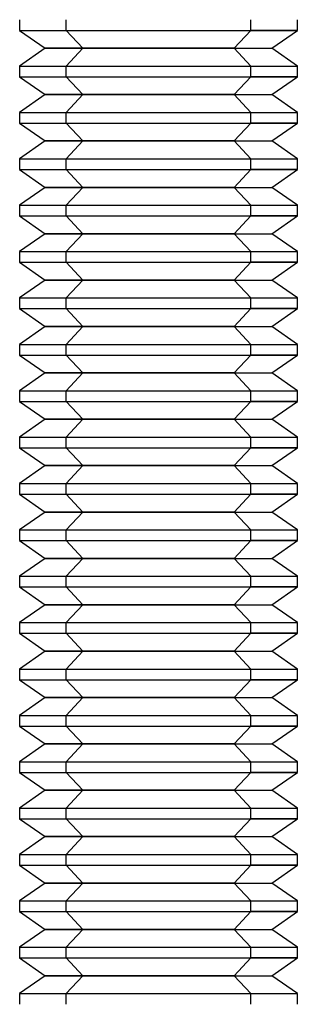
# Model space of a CAD drawing. Units: millimetres. Extents: x -42 to -3, y -74 to 101.
# Drawn here: x -25 to -19, y 49 to 71 of the extents above; entities that cross this region are included whole.
import ezdxf

# ---------------------------------------------------------------- set-up
doc = ezdxf.new("R2010")
doc.units = ezdxf.units.MM
doc.layers.add('MAIN-1', color=7, linetype='Continuous')
doc.layers.add('MAIN-2', color=7, linetype='Continuous')

msp = doc.modelspace()

# ---------------------------------------------------------------- linework, layer by layer
at = {"layer": 'MAIN-1'}
for p, q in [((-25.118, 70.677), (-25.118, 70.447)), ((-20.12, 70.447), (-20.12, 70.677)), ((-19.118, 70.447), (-19.118, 70.677)), ((-25.118, 70.447), (-20.12, 70.447)), ((-25.118, 70.447), (-24.568, 70.062)), ((-20.486, 70.062), (-20.12, 70.447)), ((-19.118, 70.447), (-20.12, 70.447)), ((-19.668, 70.062), (-19.118, 70.447)), ((-24.568, 70.062), (-25.118, 69.677)), ((-20.486, 70.062), (-24.568, 70.062)), ((-20.486, 70.062), (-19.668, 70.062)), ((-20.486, 70.062), (-20.12, 69.677)), ((-19.118, 69.677), (-19.668, 70.062)), ((-25.118, 69.677), (-20.12, 69.677)), ((-25.118, 69.677), (-25.118, 69.447)), ((-20.12, 69.677), (-19.118, 69.677)), ((-20.12, 69.447), (-20.12, 69.677)), ((-19.118, 69.447), (-19.118, 69.677)), ((-25.118, 69.447), (-20.12, 69.447)), ((-25.118, 69.447), (-24.568, 69.062)), ((-20.486, 69.062), (-20.12, 69.447)), ((-19.118, 69.447), (-20.12, 69.447)), ((-19.668, 69.062), (-19.118, 69.447)), ((-24.568, 69.062), (-25.118, 68.677)), ((-20.486, 69.062), (-24.568, 69.062)), ((-20.486, 69.062), (-19.668, 69.062)), ((-20.486, 69.062), (-20.12, 68.677)), ((-19.118, 68.677), (-19.668, 69.062)), ((-25.118, 68.677), (-20.12, 68.677)), ((-25.118, 68.677), (-25.118, 68.447)), ((-20.12, 68.677), (-19.118, 68.677)), ((-20.12, 68.447), (-20.12, 68.677)), ((-19.118, 68.447), (-19.118, 68.677)), ((-25.118, 68.447), (-20.12, 68.447)), ((-25.118, 68.447), (-24.568, 68.062)), ((-20.486, 68.062), (-20.12, 68.447)), ((-19.118, 68.447), (-20.12, 68.447)), ((-19.668, 68.062), (-19.118, 68.447)), ((-24.568, 68.062), (-25.118, 67.677)), ((-20.486, 68.062), (-24.568, 68.062)), ((-20.486, 68.062), (-19.668, 68.062)), ((-20.486, 68.062), (-20.12, 67.677)), ((-19.118, 67.677), (-19.668, 68.062)), ((-25.118, 67.677), (-20.12, 67.677)), ((-25.118, 67.677), (-25.118, 67.447)), ((-20.12, 67.677), (-19.118, 67.677)), ((-20.12, 67.447), (-20.12, 67.677)), ((-19.118, 67.447), (-19.118, 67.677)), ((-25.118, 67.447), (-20.12, 67.447)), ((-25.118, 67.447), (-24.568, 67.062)), ((-20.486, 67.062), (-20.12, 67.447)), ((-19.118, 67.447), (-20.12, 67.447)), ((-19.668, 67.062), (-19.118, 67.447)), ((-24.568, 67.062), (-25.118, 66.677)), ((-20.486, 67.062), (-24.568, 67.062)), ((-20.486, 67.062), (-19.668, 67.062)), ((-20.486, 67.062), (-20.12, 66.677)), ((-19.118, 66.677), (-19.668, 67.062)), ((-25.118, 66.677), (-20.12, 66.677)), ((-25.118, 66.677), (-25.118, 66.447)), ((-20.12, 66.677), (-19.118, 66.677)), ((-20.12, 66.447), (-20.12, 66.677)), ((-19.118, 66.447), (-19.118, 66.677)), ((-25.118, 66.447), (-20.12, 66.447)), ((-25.118, 66.447), (-24.568, 66.062)), ((-20.486, 66.062), (-20.12, 66.447)), ((-19.118, 66.447), (-20.12, 66.447)), ((-19.668, 66.062), (-19.118, 66.447)), ((-24.568, 66.062), (-25.118, 65.677)), ((-20.486, 66.062), (-24.568, 66.062)), ((-20.486, 66.062), (-19.668, 66.062)), ((-20.486, 66.062), (-20.12, 65.677)), ((-19.118, 65.677), (-19.668, 66.062)), ((-25.118, 65.677), (-20.12, 65.677)), ((-25.118, 65.677), (-25.118, 65.447)), ((-20.12, 65.677), (-19.118, 65.677)), ((-20.12, 65.447), (-20.12, 65.677)), ((-19.118, 65.447), (-19.118, 65.677)), ((-25.118, 65.447), (-20.12, 65.447)), ((-25.118, 65.447), (-24.568, 65.062)), ((-20.486, 65.062), (-20.12, 65.447)), ((-19.118, 65.447), (-20.12, 65.447)), ((-19.668, 65.062), (-19.118, 65.447)), ((-24.568, 65.062), (-25.118, 64.677)), ((-20.486, 65.062), (-24.568, 65.062)), ((-20.486, 65.062), (-19.668, 65.062)), ((-20.486, 65.062), (-20.12, 64.677)), ((-19.118, 64.677), (-19.668, 65.062)), ((-25.118, 64.677), (-20.12, 64.677)), ((-25.118, 64.677), (-25.118, 64.447)), ((-20.12, 64.677), (-19.118, 64.677)), ((-20.12, 64.447), (-20.12, 64.677)), ((-19.118, 64.447), (-19.118, 64.677)), ((-25.118, 64.447), (-20.12, 64.447)), ((-25.118, 64.447), (-24.568, 64.062)), ((-20.486, 64.062), (-20.12, 64.447)), ((-19.118, 64.447), (-20.12, 64.447)), ((-19.668, 64.062), (-19.118, 64.447)), ((-24.568, 64.062), (-25.118, 63.677)), ((-20.486, 64.062), (-24.568, 64.062)), ((-20.486, 64.062), (-19.668, 64.062)), ((-20.486, 64.062), (-20.12, 63.677)), ((-19.118, 63.677), (-19.668, 64.062)), ((-25.118, 63.677), (-20.12, 63.677)), ((-25.118, 63.677), (-25.118, 63.447)), ((-20.12, 63.677), (-19.118, 63.677)), ((-20.12, 63.447), (-20.12, 63.677)), ((-19.118, 63.447), (-19.118, 63.677)), ((-25.118, 63.447), (-20.12, 63.447)), ((-25.118, 63.447), (-24.568, 63.062)), ((-20.486, 63.062), (-20.12, 63.447)), ((-19.118, 63.447), (-20.12, 63.447)), ((-19.668, 63.062), (-19.118, 63.447)), ((-24.568, 63.062), (-25.118, 62.677)), ((-20.486, 63.062), (-24.568, 63.062)), ((-20.486, 63.062), (-19.668, 63.062)), ((-20.486, 63.062), (-20.12, 62.677)), ((-19.118, 62.677), (-19.668, 63.062)), ((-25.118, 62.677), (-20.12, 62.677)), ((-25.118, 62.677), (-25.118, 62.447)), ((-20.12, 62.677), (-19.118, 62.677)), ((-20.12, 62.447), (-20.12, 62.677)), ((-19.118, 62.447), (-19.118, 62.677)), ((-25.118, 62.447), (-20.12, 62.447)), ((-25.118, 62.447), (-24.568, 62.062)), ((-20.486, 62.062), (-20.12, 62.447)), ((-19.118, 62.447), (-20.12, 62.447)), ((-19.668, 62.062), (-19.118, 62.447)), ((-24.568, 62.062), (-25.118, 61.677)), ((-20.486, 62.062), (-24.568, 62.062)), ((-20.486, 62.062), (-19.668, 62.062)), ((-20.486, 62.062), (-20.12, 61.677)), ((-19.118, 61.677), (-19.668, 62.062)), ((-25.118, 61.677), (-20.12, 61.677)), ((-25.118, 61.677), (-25.118, 61.447)), ((-20.12, 61.677), (-19.118, 61.677)), ((-20.12, 61.447), (-20.12, 61.677)), ((-19.118, 61.447), (-19.118, 61.677)), ((-25.118, 61.447), (-20.12, 61.447)), ((-25.118, 61.447), (-24.568, 61.062)), ((-20.486, 61.062), (-20.12, 61.447)), ((-19.118, 61.447), (-20.12, 61.447)), ((-19.668, 61.062), (-19.118, 61.447)), ((-24.568, 61.062), (-25.118, 60.677)), ((-20.486, 61.062), (-24.568, 61.062)), ((-20.486, 61.062), (-19.668, 61.062)), ((-20.486, 61.062), (-20.12, 60.677)), ((-19.118, 60.677), (-19.668, 61.062)), ((-25.118, 60.677), (-20.12, 60.677)), ((-25.118, 60.677), (-25.118, 60.447)), ((-20.12, 60.677), (-19.118, 60.677)), ((-20.12, 60.447), (-20.12, 60.677)), ((-19.118, 60.447), (-19.118, 60.677)), ((-25.118, 60.447), (-20.12, 60.447)), ((-25.118, 60.447), (-24.568, 60.062)), ((-20.486, 60.062), (-20.12, 60.447)), ((-19.118, 60.447), (-20.12, 60.447)), ((-19.668, 60.062), (-19.118, 60.447)), ((-24.568, 60.062), (-25.118, 59.677)), ((-20.486, 60.062), (-24.568, 60.062)), ((-20.486, 60.062), (-19.668, 60.062)), ((-20.486, 60.062), (-20.12, 59.677)), ((-19.118, 59.677), (-19.668, 60.062)), ((-25.118, 59.677), (-20.12, 59.677)), ((-25.118, 59.677), (-25.118, 59.447)), ((-20.12, 59.677), (-19.118, 59.677)), ((-20.12, 59.447), (-20.12, 59.677)), ((-19.118, 59.447), (-19.118, 59.677)), ((-25.118, 59.447), (-20.12, 59.447)), ((-25.118, 59.447), (-24.568, 59.062)), ((-20.486, 59.062), (-20.12, 59.447)), ((-19.118, 59.447), (-20.12, 59.447)), ((-19.668, 59.062), (-19.118, 59.447)), ((-24.568, 59.062), (-25.118, 58.677)), ((-20.486, 59.062), (-24.568, 59.062)), ((-20.486, 59.062), (-19.668, 59.062)), ((-20.486, 59.062), (-20.12, 58.677)), ((-19.118, 58.677), (-19.668, 59.062)), ((-25.118, 58.677), (-20.12, 58.677)), ((-25.118, 58.677), (-25.118, 58.447)), ((-20.12, 58.677), (-19.118, 58.677)), ((-20.12, 58.447), (-20.12, 58.677)), ((-19.118, 58.447), (-19.118, 58.677)), ((-25.118, 58.447), (-20.12, 58.447)), ((-25.118, 58.447), (-24.568, 58.062)), ((-20.486, 58.062), (-20.12, 58.447)), ((-19.118, 58.447), (-20.12, 58.447)), ((-19.668, 58.062), (-19.118, 58.447)), ((-24.568, 58.062), (-25.118, 57.677)), ((-20.486, 58.062), (-24.568, 58.062)), ((-20.486, 58.062), (-19.668, 58.062)), ((-20.486, 58.062), (-20.12, 57.677)), ((-19.118, 57.677), (-19.668, 58.062)), ((-25.118, 57.677), (-20.12, 57.677)), ((-25.118, 57.677), (-25.118, 57.447)), ((-20.12, 57.677), (-19.118, 57.677)), ((-20.12, 57.447), (-20.12, 57.677)), ((-19.118, 57.447), (-19.118, 57.677)), ((-25.118, 57.447), (-20.12, 57.447)), ((-25.118, 57.447), (-24.568, 57.062)), ((-20.486, 57.062), (-20.12, 57.447)), ((-19.118, 57.447), (-20.12, 57.447)), ((-19.668, 57.062), (-19.118, 57.447)), ((-24.568, 57.062), (-25.118, 56.677)), ((-20.486, 57.062), (-24.568, 57.062)), ((-20.486, 57.062), (-19.668, 57.062)), ((-20.486, 57.062), (-20.12, 56.677)), ((-19.118, 56.677), (-19.668, 57.062)), ((-25.118, 56.677), (-20.12, 56.677)), ((-25.118, 56.677), (-25.118, 56.447)), ((-20.12, 56.677), (-19.118, 56.677)), ((-20.12, 56.447), (-20.12, 56.677)), ((-19.118, 56.447), (-19.118, 56.677)), ((-25.118, 56.447), (-20.12, 56.447)), ((-25.118, 56.447), (-24.568, 56.062)), ((-20.486, 56.062), (-20.12, 56.447)), ((-19.118, 56.447), (-20.12, 56.447)), ((-19.668, 56.062), (-19.118, 56.447)), ((-24.568, 56.062), (-25.118, 55.677)), ((-20.486, 56.062), (-24.568, 56.062)), ((-20.486, 56.062), (-19.668, 56.062)), ((-20.486, 56.062), (-20.12, 55.677)), ((-19.118, 55.677), (-19.668, 56.062)), ((-25.118, 55.677), (-20.12, 55.677)), ((-25.118, 55.677), (-25.118, 55.447)), ((-20.12, 55.677), (-19.118, 55.677)), ((-20.12, 55.447), (-20.12, 55.677)), ((-19.118, 55.447), (-19.118, 55.677)), ((-25.118, 55.447), (-20.12, 55.447)), ((-25.118, 55.447), (-24.568, 55.062)), ((-20.486, 55.062), (-20.12, 55.447)), ((-19.118, 55.447), (-20.12, 55.447)), ((-19.668, 55.062), (-19.118, 55.447)), ((-24.568, 55.062), (-25.118, 54.677)), ((-20.486, 55.062), (-24.568, 55.062)), ((-20.486, 55.062), (-19.668, 55.062)), ((-20.486, 55.062), (-20.12, 54.677)), ((-19.118, 54.677), (-19.668, 55.062)), ((-25.118, 54.677), (-20.12, 54.677)), ((-25.118, 54.677), (-25.118, 54.447)), ((-20.12, 54.677), (-19.118, 54.677)), ((-20.12, 54.447), (-20.12, 54.677)), ((-19.118, 54.447), (-19.118, 54.677)), ((-25.118, 54.447), (-20.12, 54.447)), ((-25.118, 54.447), (-24.568, 54.062)), ((-20.486, 54.062), (-20.12, 54.447)), ((-19.118, 54.447), (-20.12, 54.447)), ((-19.668, 54.062), (-19.118, 54.447)), ((-24.568, 54.062), (-25.118, 53.677)), ((-20.486, 54.062), (-24.568, 54.062)), ((-20.486, 54.062), (-19.668, 54.062)), ((-20.486, 54.062), (-20.12, 53.677)), ((-19.118, 53.677), (-19.668, 54.062)), ((-25.118, 53.677), (-20.12, 53.677)), ((-25.118, 53.677), (-25.118, 53.447)), ((-20.12, 53.677), (-19.118, 53.677)), ((-20.12, 53.447), (-20.12, 53.677)), ((-19.118, 53.447), (-19.118, 53.677)), ((-25.118, 53.447), (-20.12, 53.447)), ((-25.118, 53.447), (-24.568, 53.062)), ((-20.486, 53.062), (-20.12, 53.447)), ((-19.118, 53.447), (-20.12, 53.447)), ((-19.668, 53.062), (-19.118, 53.447)), ((-24.568, 53.062), (-25.118, 52.677)), ((-20.486, 53.062), (-24.568, 53.062)), ((-20.486, 53.062), (-19.668, 53.062)), ((-20.486, 53.062), (-20.12, 52.677)), ((-19.118, 52.677), (-19.668, 53.062)), ((-25.118, 52.677), (-20.12, 52.677)), ((-25.118, 52.677), (-25.118, 52.447)), ((-20.12, 52.677), (-19.118, 52.677)), ((-20.12, 52.447), (-20.12, 52.677)), ((-19.118, 52.447), (-19.118, 52.677)), ((-25.118, 52.447), (-20.12, 52.447)), ((-25.118, 52.447), (-24.568, 52.062)), ((-20.486, 52.062), (-20.12, 52.447)), ((-19.118, 52.447), (-20.12, 52.447)), ((-19.668, 52.062), (-19.118, 52.447)), ((-24.568, 52.062), (-25.118, 51.677)), ((-20.486, 52.062), (-24.568, 52.062)), ((-20.486, 52.062), (-19.668, 52.062)), ((-20.486, 52.062), (-20.12, 51.677)), ((-19.118, 51.677), (-19.668, 52.062)), ((-25.118, 51.677), (-20.12, 51.677)), ((-25.118, 51.677), (-25.118, 51.447)), ((-20.12, 51.677), (-19.118, 51.677)), ((-20.12, 51.447), (-20.12, 51.677)), ((-19.118, 51.447), (-19.118, 51.677)), ((-25.118, 51.447), (-20.12, 51.447)), ((-25.118, 51.447), (-24.568, 51.062)), ((-20.486, 51.062), (-20.12, 51.447)), ((-19.118, 51.447), (-20.12, 51.447)), ((-19.668, 51.062), (-19.118, 51.447)), ((-24.568, 51.062), (-25.118, 50.677)), ((-20.486, 51.062), (-24.568, 51.062)), ((-20.486, 51.062), (-19.668, 51.062)), ((-20.486, 51.062), (-20.12, 50.677)), ((-19.118, 50.677), (-19.668, 51.062)), ((-25.118, 50.677), (-20.12, 50.677)), ((-25.118, 50.677), (-25.118, 50.447)), ((-20.12, 50.677), (-19.118, 50.677)), ((-20.12, 50.447), (-20.12, 50.677)), ((-19.118, 50.447), (-19.118, 50.677)), ((-25.118, 50.447), (-20.12, 50.447)), ((-25.118, 50.447), (-24.568, 50.062)), ((-20.486, 50.062), (-20.12, 50.447)), ((-19.118, 50.447), (-20.12, 50.447)), ((-19.668, 50.062), (-19.118, 50.447)), ((-24.568, 50.062), (-25.118, 49.677)), ((-20.486, 50.062), (-24.568, 50.062)), ((-20.486, 50.062), (-19.668, 50.062)), ((-20.486, 50.062), (-20.12, 49.677)), ((-19.118, 49.677), (-19.668, 50.062)), ((-25.118, 49.677), (-20.12, 49.677)), ((-25.118, 49.677), (-25.118, 49.447)), ((-20.12, 49.677), (-19.118, 49.677)), ((-20.12, 49.447), (-20.12, 49.677)), ((-19.118, 49.447), (-19.118, 49.677))]:
    msp.add_line(p, q, dxfattribs=at)
at = {"layer": 'MAIN-2'}
for p, q in [((-24.116, 70.447), (-24.116, 70.677)), ((-24.116, 70.447), (-24.116, 70.677)), ((-24.116, 70.447), (-24.116, 70.677)), ((-20.12, 70.447), (-20.12, 70.677)), ((-20.12, 70.447), (-20.12, 70.677)), ((-25.118, 70.447), (-20.12, 70.447)), ((-25.118, 70.447), (-20.12, 70.447)), ((-25.118, 70.447), (-24.116, 70.447)), ((-23.75, 70.062), (-24.116, 70.447)), ((-24.116, 70.447), (-19.118, 70.447)), ((-23.75, 70.062), (-24.116, 70.447)), ((-24.116, 70.447), (-19.118, 70.447)), ((-23.75, 70.062), (-24.116, 70.447)), ((-24.116, 70.447), (-19.118, 70.447)), ((-20.486, 70.062), (-20.12, 70.447)), ((-20.486, 70.062), (-20.12, 70.447)), ((-24.568, 70.062), (-20.486, 70.062)), ((-24.568, 70.062), (-20.486, 70.062)), ((-24.568, 70.062), (-23.75, 70.062)), ((-23.75, 70.062), (-24.116, 69.677)), ((-23.75, 70.062), (-24.116, 69.677)), ((-23.75, 70.062), (-24.116, 69.677)), ((-23.75, 70.062), (-19.668, 70.062)), ((-23.75, 70.062), (-19.668, 70.062)), ((-23.75, 70.062), (-19.668, 70.062)), ((-20.486, 70.062), (-20.12, 69.677)), ((-20.486, 70.062), (-20.12, 69.677)), ((-25.118, 69.677), (-20.12, 69.677)), ((-25.118, 69.677), (-20.12, 69.677)), ((-25.118, 69.677), (-24.116, 69.677)), ((-24.116, 69.677), (-19.118, 69.677)), ((-24.116, 69.447), (-24.116, 69.677)), ((-24.116, 69.677), (-19.118, 69.677)), ((-24.116, 69.447), (-24.116, 69.677)), ((-24.116, 69.677), (-19.118, 69.677)), ((-24.116, 69.447), (-24.116, 69.677)), ((-20.12, 69.447), (-20.12, 69.677)), ((-20.12, 69.447), (-20.12, 69.677)), ((-25.118, 69.447), (-20.12, 69.447)), ((-25.118, 69.447), (-20.12, 69.447)), ((-25.118, 69.447), (-24.116, 69.447)), ((-23.75, 69.062), (-24.116, 69.447)), ((-24.116, 69.447), (-19.118, 69.447)), ((-23.75, 69.062), (-24.116, 69.447)), ((-24.116, 69.447), (-19.118, 69.447)), ((-23.75, 69.062), (-24.116, 69.447)), ((-24.116, 69.447), (-19.118, 69.447)), ((-20.486, 69.062), (-20.12, 69.447)), ((-20.486, 69.062), (-20.12, 69.447)), ((-24.568, 69.062), (-20.486, 69.062)), ((-24.568, 69.062), (-20.486, 69.062)), ((-24.568, 69.062), (-23.75, 69.062)), ((-23.75, 69.062), (-24.116, 68.677)), ((-23.75, 69.062), (-24.116, 68.677)), ((-23.75, 69.062), (-24.116, 68.677)), ((-23.75, 69.062), (-19.668, 69.062)), ((-23.75, 69.062), (-19.668, 69.062)), ((-23.75, 69.062), (-19.668, 69.062)), ((-20.486, 69.062), (-20.12, 68.677)), ((-20.486, 69.062), (-20.12, 68.677)), ((-25.118, 68.677), (-20.12, 68.677)), ((-25.118, 68.677), (-20.12, 68.677)), ((-25.118, 68.677), (-24.116, 68.677)), ((-24.116, 68.677), (-19.118, 68.677)), ((-24.116, 68.447), (-24.116, 68.677)), ((-24.116, 68.677), (-19.118, 68.677)), ((-24.116, 68.447), (-24.116, 68.677)), ((-24.116, 68.677), (-19.118, 68.677)), ((-24.116, 68.447), (-24.116, 68.677)), ((-20.12, 68.447), (-20.12, 68.677)), ((-20.12, 68.447), (-20.12, 68.677)), ((-25.118, 68.447), (-20.12, 68.447)), ((-25.118, 68.447), (-20.12, 68.447)), ((-25.118, 68.447), (-24.116, 68.447)), ((-23.75, 68.062), (-24.116, 68.447)), ((-24.116, 68.447), (-19.118, 68.447)), ((-23.75, 68.062), (-24.116, 68.447)), ((-24.116, 68.447), (-19.118, 68.447)), ((-23.75, 68.062), (-24.116, 68.447)), ((-24.116, 68.447), (-19.118, 68.447)), ((-20.486, 68.062), (-20.12, 68.447)), ((-20.486, 68.062), (-20.12, 68.447)), ((-24.568, 68.062), (-20.486, 68.062)), ((-24.568, 68.062), (-20.486, 68.062)), ((-24.568, 68.062), (-23.75, 68.062)), ((-23.75, 68.062), (-24.116, 67.677)), ((-23.75, 68.062), (-24.116, 67.677)), ((-23.75, 68.062), (-24.116, 67.677)), ((-23.75, 68.062), (-19.668, 68.062)), ((-23.75, 68.062), (-19.668, 68.062)), ((-23.75, 68.062), (-19.668, 68.062)), ((-20.486, 68.062), (-20.12, 67.677)), ((-20.486, 68.062), (-20.12, 67.677)), ((-25.118, 67.677), (-20.12, 67.677)), ((-25.118, 67.677), (-20.12, 67.677)), ((-25.118, 67.677), (-24.116, 67.677)), ((-24.116, 67.677), (-19.118, 67.677)), ((-24.116, 67.447), (-24.116, 67.677)), ((-24.116, 67.677), (-19.118, 67.677)), ((-24.116, 67.447), (-24.116, 67.677)), ((-24.116, 67.677), (-19.118, 67.677)), ((-24.116, 67.447), (-24.116, 67.677)), ((-20.12, 67.447), (-20.12, 67.677)), ((-20.12, 67.447), (-20.12, 67.677)), ((-25.118, 67.447), (-20.12, 67.447)), ((-25.118, 67.447), (-20.12, 67.447)), ((-25.118, 67.447), (-24.116, 67.447)), ((-23.75, 67.062), (-24.116, 67.447)), ((-24.116, 67.447), (-19.118, 67.447)), ((-23.75, 67.062), (-24.116, 67.447)), ((-24.116, 67.447), (-19.118, 67.447)), ((-23.75, 67.062), (-24.116, 67.447)), ((-24.116, 67.447), (-19.118, 67.447)), ((-20.486, 67.062), (-20.12, 67.447)), ((-20.486, 67.062), (-20.12, 67.447)), ((-24.568, 67.062), (-20.486, 67.062)), ((-24.568, 67.062), (-20.486, 67.062)), ((-24.568, 67.062), (-23.75, 67.062)), ((-23.75, 67.062), (-24.116, 66.677)), ((-23.75, 67.062), (-24.116, 66.677)), ((-23.75, 67.062), (-24.116, 66.677)), ((-23.75, 67.062), (-19.668, 67.062)), ((-23.75, 67.062), (-19.668, 67.062)), ((-23.75, 67.062), (-19.668, 67.062)), ((-20.486, 67.062), (-20.12, 66.677)), ((-20.486, 67.062), (-20.12, 66.677)), ((-25.118, 66.677), (-20.12, 66.677)), ((-25.118, 66.677), (-20.12, 66.677)), ((-25.118, 66.677), (-24.116, 66.677)), ((-24.116, 66.677), (-19.118, 66.677)), ((-24.116, 66.447), (-24.116, 66.677)), ((-24.116, 66.677), (-19.118, 66.677)), ((-24.116, 66.447), (-24.116, 66.677)), ((-24.116, 66.677), (-19.118, 66.677)), ((-24.116, 66.447), (-24.116, 66.677)), ((-20.12, 66.447), (-20.12, 66.677)), ((-20.12, 66.447), (-20.12, 66.677)), ((-25.118, 66.447), (-20.12, 66.447)), ((-25.118, 66.447), (-20.12, 66.447)), ((-25.118, 66.447), (-24.116, 66.447)), ((-23.75, 66.062), (-24.116, 66.447)), ((-24.116, 66.447), (-19.118, 66.447)), ((-23.75, 66.062), (-24.116, 66.447)), ((-24.116, 66.447), (-19.118, 66.447)), ((-23.75, 66.062), (-24.116, 66.447)), ((-24.116, 66.447), (-19.118, 66.447)), ((-20.486, 66.062), (-20.12, 66.447)), ((-20.486, 66.062), (-20.12, 66.447)), ((-24.568, 66.062), (-20.486, 66.062)), ((-24.568, 66.062), (-20.486, 66.062)), ((-24.568, 66.062), (-23.75, 66.062)), ((-23.75, 66.062), (-24.116, 65.677)), ((-23.75, 66.062), (-24.116, 65.677)), ((-23.75, 66.062), (-24.116, 65.677)), ((-23.75, 66.062), (-19.668, 66.062)), ((-23.75, 66.062), (-19.668, 66.062)), ((-23.75, 66.062), (-19.668, 66.062)), ((-20.486, 66.062), (-20.12, 65.677)), ((-20.486, 66.062), (-20.12, 65.677)), ((-25.118, 65.677), (-20.12, 65.677)), ((-25.118, 65.677), (-20.12, 65.677)), ((-25.118, 65.677), (-24.116, 65.677)), ((-24.116, 65.677), (-19.118, 65.677)), ((-24.116, 65.447), (-24.116, 65.677)), ((-24.116, 65.677), (-19.118, 65.677)), ((-24.116, 65.447), (-24.116, 65.677)), ((-24.116, 65.677), (-19.118, 65.677)), ((-24.116, 65.447), (-24.116, 65.677)), ((-20.12, 65.447), (-20.12, 65.677)), ((-20.12, 65.447), (-20.12, 65.677)), ((-25.118, 65.447), (-20.12, 65.447)), ((-25.118, 65.447), (-20.12, 65.447)), ((-25.118, 65.447), (-24.116, 65.447)), ((-23.75, 65.062), (-24.116, 65.447)), ((-24.116, 65.447), (-19.118, 65.447)), ((-23.75, 65.062), (-24.116, 65.447)), ((-24.116, 65.447), (-19.118, 65.447)), ((-23.75, 65.062), (-24.116, 65.447)), ((-24.116, 65.447), (-19.118, 65.447)), ((-20.486, 65.062), (-20.12, 65.447)), ((-20.486, 65.062), (-20.12, 65.447)), ((-24.568, 65.062), (-20.486, 65.062)), ((-24.568, 65.062), (-20.486, 65.062)), ((-24.568, 65.062), (-23.75, 65.062)), ((-23.75, 65.062), (-24.116, 64.677)), ((-23.75, 65.062), (-24.116, 64.677)), ((-23.75, 65.062), (-24.116, 64.677)), ((-23.75, 65.062), (-19.668, 65.062)), ((-23.75, 65.062), (-19.668, 65.062)), ((-23.75, 65.062), (-19.668, 65.062)), ((-20.486, 65.062), (-20.12, 64.677)), ((-20.486, 65.062), (-20.12, 64.677)), ((-25.118, 64.677), (-20.12, 64.677)), ((-25.118, 64.677), (-20.12, 64.677)), ((-25.118, 64.677), (-24.116, 64.677)), ((-24.116, 64.677), (-19.118, 64.677)), ((-24.116, 64.447), (-24.116, 64.677)), ((-24.116, 64.677), (-19.118, 64.677)), ((-24.116, 64.447), (-24.116, 64.677)), ((-24.116, 64.677), (-19.118, 64.677)), ((-24.116, 64.447), (-24.116, 64.677)), ((-20.12, 64.447), (-20.12, 64.677)), ((-20.12, 64.447), (-20.12, 64.677)), ((-25.118, 64.447), (-20.12, 64.447)), ((-25.118, 64.447), (-20.12, 64.447)), ((-25.118, 64.447), (-24.116, 64.447)), ((-23.75, 64.062), (-24.116, 64.447)), ((-24.116, 64.447), (-19.118, 64.447)), ((-23.75, 64.062), (-24.116, 64.447)), ((-24.116, 64.447), (-19.118, 64.447)), ((-23.75, 64.062), (-24.116, 64.447)), ((-24.116, 64.447), (-19.118, 64.447)), ((-20.486, 64.062), (-20.12, 64.447)), ((-20.486, 64.062), (-20.12, 64.447)), ((-24.568, 64.062), (-20.486, 64.062)), ((-24.568, 64.062), (-20.486, 64.062)), ((-24.568, 64.062), (-23.75, 64.062)), ((-23.75, 64.062), (-24.116, 63.677)), ((-23.75, 64.062), (-24.116, 63.677)), ((-23.75, 64.062), (-24.116, 63.677)), ((-23.75, 64.062), (-19.668, 64.062)), ((-23.75, 64.062), (-19.668, 64.062)), ((-23.75, 64.062), (-19.668, 64.062)), ((-20.486, 64.062), (-20.12, 63.677)), ((-20.486, 64.062), (-20.12, 63.677)), ((-25.118, 63.677), (-20.12, 63.677)), ((-25.118, 63.677), (-20.12, 63.677)), ((-25.118, 63.677), (-24.116, 63.677)), ((-24.116, 63.677), (-19.118, 63.677)), ((-24.116, 63.447), (-24.116, 63.677)), ((-24.116, 63.677), (-19.118, 63.677)), ((-24.116, 63.447), (-24.116, 63.677)), ((-24.116, 63.677), (-19.118, 63.677)), ((-24.116, 63.447), (-24.116, 63.677)), ((-20.12, 63.447), (-20.12, 63.677)), ((-20.12, 63.447), (-20.12, 63.677)), ((-25.118, 63.447), (-20.12, 63.447)), ((-25.118, 63.447), (-20.12, 63.447)), ((-25.118, 63.447), (-24.116, 63.447)), ((-23.75, 63.062), (-24.116, 63.447)), ((-24.116, 63.447), (-19.118, 63.447)), ((-23.75, 63.062), (-24.116, 63.447)), ((-24.116, 63.447), (-19.118, 63.447)), ((-23.75, 63.062), (-24.116, 63.447)), ((-24.116, 63.447), (-19.118, 63.447)), ((-20.486, 63.062), (-20.12, 63.447)), ((-20.486, 63.062), (-20.12, 63.447)), ((-24.568, 63.062), (-20.486, 63.062)), ((-24.568, 63.062), (-20.486, 63.062)), ((-24.568, 63.062), (-23.75, 63.062)), ((-23.75, 63.062), (-24.116, 62.677)), ((-23.75, 63.062), (-24.116, 62.677)), ((-23.75, 63.062), (-24.116, 62.677)), ((-23.75, 63.062), (-19.668, 63.062)), ((-23.75, 63.062), (-19.668, 63.062)), ((-23.75, 63.062), (-19.668, 63.062)), ((-20.486, 63.062), (-20.12, 62.677)), ((-20.486, 63.062), (-20.12, 62.677)), ((-25.118, 62.677), (-20.12, 62.677)), ((-25.118, 62.677), (-20.12, 62.677)), ((-25.118, 62.677), (-24.116, 62.677)), ((-24.116, 62.677), (-19.118, 62.677)), ((-24.116, 62.447), (-24.116, 62.677)), ((-24.116, 62.677), (-19.118, 62.677)), ((-24.116, 62.447), (-24.116, 62.677)), ((-24.116, 62.677), (-19.118, 62.677)), ((-24.116, 62.447), (-24.116, 62.677)), ((-20.12, 62.447), (-20.12, 62.677)), ((-20.12, 62.447), (-20.12, 62.677)), ((-25.118, 62.447), (-20.12, 62.447)), ((-25.118, 62.447), (-20.12, 62.447)), ((-25.118, 62.447), (-24.116, 62.447)), ((-23.75, 62.062), (-24.116, 62.447)), ((-24.116, 62.447), (-19.118, 62.447)), ((-23.75, 62.062), (-24.116, 62.447)), ((-24.116, 62.447), (-19.118, 62.447)), ((-23.75, 62.062), (-24.116, 62.447)), ((-24.116, 62.447), (-19.118, 62.447)), ((-20.486, 62.062), (-20.12, 62.447)), ((-20.486, 62.062), (-20.12, 62.447)), ((-24.568, 62.062), (-20.486, 62.062)), ((-24.568, 62.062), (-20.486, 62.062)), ((-24.568, 62.062), (-23.75, 62.062)), ((-23.75, 62.062), (-24.116, 61.677)), ((-23.75, 62.062), (-24.116, 61.677)), ((-23.75, 62.062), (-24.116, 61.677)), ((-23.75, 62.062), (-19.668, 62.062)), ((-23.75, 62.062), (-19.668, 62.062)), ((-23.75, 62.062), (-19.668, 62.062)), ((-20.486, 62.062), (-20.12, 61.677)), ((-20.486, 62.062), (-20.12, 61.677)), ((-25.118, 61.677), (-20.12, 61.677)), ((-25.118, 61.677), (-20.12, 61.677)), ((-25.118, 61.677), (-24.116, 61.677)), ((-24.116, 61.677), (-19.118, 61.677)), ((-24.116, 61.447), (-24.116, 61.677)), ((-24.116, 61.677), (-19.118, 61.677)), ((-24.116, 61.447), (-24.116, 61.677)), ((-24.116, 61.677), (-19.118, 61.677)), ((-24.116, 61.447), (-24.116, 61.677)), ((-20.12, 61.447), (-20.12, 61.677)), ((-20.12, 61.447), (-20.12, 61.677)), ((-25.118, 61.447), (-20.12, 61.447)), ((-25.118, 61.447), (-20.12, 61.447)), ((-25.118, 61.447), (-24.116, 61.447)), ((-23.75, 61.062), (-24.116, 61.447)), ((-24.116, 61.447), (-19.118, 61.447)), ((-23.75, 61.062), (-24.116, 61.447)), ((-24.116, 61.447), (-19.118, 61.447)), ((-23.75, 61.062), (-24.116, 61.447)), ((-24.116, 61.447), (-19.118, 61.447)), ((-20.486, 61.062), (-20.12, 61.447)), ((-20.486, 61.062), (-20.12, 61.447)), ((-24.568, 61.062), (-20.486, 61.062)), ((-24.568, 61.062), (-20.486, 61.062)), ((-24.568, 61.062), (-23.75, 61.062)), ((-23.75, 61.062), (-24.116, 60.677)), ((-23.75, 61.062), (-24.116, 60.677)), ((-23.75, 61.062), (-24.116, 60.677)), ((-23.75, 61.062), (-19.668, 61.062)), ((-23.75, 61.062), (-19.668, 61.062)), ((-23.75, 61.062), (-19.668, 61.062)), ((-20.486, 61.062), (-20.12, 60.677)), ((-20.486, 61.062), (-20.12, 60.677)), ((-25.118, 60.677), (-20.12, 60.677)), ((-25.118, 60.677), (-20.12, 60.677)), ((-25.118, 60.677), (-24.116, 60.677)), ((-24.116, 60.677), (-19.118, 60.677)), ((-24.116, 60.447), (-24.116, 60.677)), ((-24.116, 60.677), (-19.118, 60.677)), ((-24.116, 60.447), (-24.116, 60.677)), ((-24.116, 60.677), (-19.118, 60.677)), ((-24.116, 60.447), (-24.116, 60.677)), ((-20.12, 60.447), (-20.12, 60.677)), ((-20.12, 60.447), (-20.12, 60.677)), ((-25.118, 60.447), (-20.12, 60.447)), ((-25.118, 60.447), (-20.12, 60.447)), ((-25.118, 60.447), (-24.116, 60.447)), ((-23.75, 60.062), (-24.116, 60.447)), ((-24.116, 60.447), (-19.118, 60.447)), ((-23.75, 60.062), (-24.116, 60.447)), ((-24.116, 60.447), (-19.118, 60.447)), ((-23.75, 60.062), (-24.116, 60.447)), ((-24.116, 60.447), (-19.118, 60.447)), ((-20.486, 60.062), (-20.12, 60.447)), ((-20.486, 60.062), (-20.12, 60.447)), ((-24.568, 60.062), (-20.486, 60.062)), ((-24.568, 60.062), (-20.486, 60.062)), ((-24.568, 60.062), (-23.75, 60.062)), ((-23.75, 60.062), (-24.116, 59.677)), ((-23.75, 60.062), (-24.116, 59.677)), ((-23.75, 60.062), (-24.116, 59.677)), ((-23.75, 60.062), (-19.668, 60.062)), ((-23.75, 60.062), (-19.668, 60.062)), ((-23.75, 60.062), (-19.668, 60.062)), ((-20.486, 60.062), (-20.12, 59.677)), ((-20.486, 60.062), (-20.12, 59.677)), ((-25.118, 59.677), (-20.12, 59.677)), ((-25.118, 59.677), (-20.12, 59.677)), ((-25.118, 59.677), (-24.116, 59.677)), ((-24.116, 59.677), (-19.118, 59.677)), ((-24.116, 59.447), (-24.116, 59.677)), ((-24.116, 59.677), (-19.118, 59.677)), ((-24.116, 59.447), (-24.116, 59.677)), ((-24.116, 59.677), (-19.118, 59.677)), ((-24.116, 59.447), (-24.116, 59.677)), ((-20.12, 59.447), (-20.12, 59.677)), ((-20.12, 59.447), (-20.12, 59.677)), ((-25.118, 59.447), (-20.12, 59.447)), ((-25.118, 59.447), (-20.12, 59.447)), ((-25.118, 59.447), (-24.116, 59.447)), ((-23.75, 59.062), (-24.116, 59.447)), ((-24.116, 59.447), (-19.118, 59.447)), ((-23.75, 59.062), (-24.116, 59.447)), ((-24.116, 59.447), (-19.118, 59.447)), ((-23.75, 59.062), (-24.116, 59.447)), ((-24.116, 59.447), (-19.118, 59.447)), ((-20.486, 59.062), (-20.12, 59.447)), ((-20.486, 59.062), (-20.12, 59.447)), ((-24.568, 59.062), (-20.486, 59.062)), ((-24.568, 59.062), (-20.486, 59.062)), ((-24.568, 59.062), (-23.75, 59.062)), ((-23.75, 59.062), (-24.116, 58.677)), ((-23.75, 59.062), (-24.116, 58.677)), ((-23.75, 59.062), (-24.116, 58.677)), ((-23.75, 59.062), (-19.668, 59.062)), ((-23.75, 59.062), (-19.668, 59.062)), ((-23.75, 59.062), (-19.668, 59.062)), ((-20.486, 59.062), (-20.12, 58.677)), ((-20.486, 59.062), (-20.12, 58.677)), ((-25.118, 58.677), (-20.12, 58.677)), ((-25.118, 58.677), (-20.12, 58.677)), ((-25.118, 58.677), (-24.116, 58.677)), ((-24.116, 58.677), (-19.118, 58.677)), ((-24.116, 58.447), (-24.116, 58.677)), ((-24.116, 58.677), (-19.118, 58.677)), ((-24.116, 58.447), (-24.116, 58.677)), ((-24.116, 58.677), (-19.118, 58.677)), ((-24.116, 58.447), (-24.116, 58.677)), ((-20.12, 58.447), (-20.12, 58.677)), ((-20.12, 58.447), (-20.12, 58.677)), ((-25.118, 58.447), (-20.12, 58.447)), ((-25.118, 58.447), (-20.12, 58.447)), ((-25.118, 58.447), (-24.116, 58.447)), ((-23.75, 58.062), (-24.116, 58.447)), ((-24.116, 58.447), (-19.118, 58.447)), ((-23.75, 58.062), (-24.116, 58.447)), ((-24.116, 58.447), (-19.118, 58.447)), ((-23.75, 58.062), (-24.116, 58.447)), ((-24.116, 58.447), (-19.118, 58.447)), ((-20.486, 58.062), (-20.12, 58.447)), ((-20.486, 58.062), (-20.12, 58.447)), ((-24.568, 58.062), (-20.486, 58.062)), ((-24.568, 58.062), (-20.486, 58.062)), ((-24.568, 58.062), (-23.75, 58.062)), ((-23.75, 58.062), (-24.116, 57.677)), ((-23.75, 58.062), (-24.116, 57.677)), ((-23.75, 58.062), (-24.116, 57.677)), ((-23.75, 58.062), (-19.668, 58.062)), ((-23.75, 58.062), (-19.668, 58.062)), ((-23.75, 58.062), (-19.668, 58.062)), ((-20.486, 58.062), (-20.12, 57.677)), ((-20.486, 58.062), (-20.12, 57.677)), ((-25.118, 57.677), (-20.12, 57.677)), ((-25.118, 57.677), (-20.12, 57.677)), ((-25.118, 57.677), (-24.116, 57.677)), ((-24.116, 57.677), (-19.118, 57.677)), ((-24.116, 57.447), (-24.116, 57.677)), ((-24.116, 57.677), (-19.118, 57.677)), ((-24.116, 57.447), (-24.116, 57.677)), ((-24.116, 57.677), (-19.118, 57.677)), ((-24.116, 57.447), (-24.116, 57.677)), ((-20.12, 57.447), (-20.12, 57.677)), ((-20.12, 57.447), (-20.12, 57.677)), ((-25.118, 57.447), (-20.12, 57.447)), ((-25.118, 57.447), (-20.12, 57.447)), ((-25.118, 57.447), (-24.116, 57.447)), ((-23.75, 57.062), (-24.116, 57.447)), ((-24.116, 57.447), (-19.118, 57.447)), ((-23.75, 57.062), (-24.116, 57.447)), ((-24.116, 57.447), (-19.118, 57.447)), ((-23.75, 57.062), (-24.116, 57.447)), ((-24.116, 57.447), (-19.118, 57.447)), ((-20.486, 57.062), (-20.12, 57.447)), ((-20.486, 57.062), (-20.12, 57.447)), ((-24.568, 57.062), (-20.486, 57.062)), ((-24.568, 57.062), (-20.486, 57.062)), ((-24.568, 57.062), (-23.75, 57.062)), ((-23.75, 57.062), (-24.116, 56.677)), ((-23.75, 57.062), (-24.116, 56.677)), ((-23.75, 57.062), (-24.116, 56.677)), ((-23.75, 57.062), (-19.668, 57.062)), ((-23.75, 57.062), (-19.668, 57.062)), ((-23.75, 57.062), (-19.668, 57.062)), ((-20.486, 57.062), (-20.12, 56.677)), ((-20.486, 57.062), (-20.12, 56.677)), ((-25.118, 56.677), (-20.12, 56.677)), ((-25.118, 56.677), (-20.12, 56.677)), ((-25.118, 56.677), (-24.116, 56.677)), ((-24.116, 56.677), (-19.118, 56.677)), ((-24.116, 56.447), (-24.116, 56.677)), ((-24.116, 56.677), (-19.118, 56.677)), ((-24.116, 56.447), (-24.116, 56.677)), ((-24.116, 56.677), (-19.118, 56.677)), ((-24.116, 56.447), (-24.116, 56.677)), ((-20.12, 56.447), (-20.12, 56.677)), ((-20.12, 56.447), (-20.12, 56.677)), ((-25.118, 56.447), (-20.12, 56.447)), ((-25.118, 56.447), (-20.12, 56.447)), ((-25.118, 56.447), (-24.116, 56.447)), ((-23.75, 56.062), (-24.116, 56.447)), ((-24.116, 56.447), (-19.118, 56.447)), ((-23.75, 56.062), (-24.116, 56.447)), ((-24.116, 56.447), (-19.118, 56.447)), ((-23.75, 56.062), (-24.116, 56.447)), ((-24.116, 56.447), (-19.118, 56.447)), ((-20.486, 56.062), (-20.12, 56.447)), ((-20.486, 56.062), (-20.12, 56.447)), ((-24.568, 56.062), (-20.486, 56.062)), ((-24.568, 56.062), (-20.486, 56.062)), ((-24.568, 56.062), (-23.75, 56.062)), ((-23.75, 56.062), (-24.116, 55.677)), ((-23.75, 56.062), (-24.116, 55.677)), ((-23.75, 56.062), (-24.116, 55.677)), ((-23.75, 56.062), (-19.668, 56.062)), ((-23.75, 56.062), (-19.668, 56.062)), ((-23.75, 56.062), (-19.668, 56.062)), ((-20.486, 56.062), (-20.12, 55.677)), ((-20.486, 56.062), (-20.12, 55.677)), ((-25.118, 55.677), (-20.12, 55.677)), ((-25.118, 55.677), (-20.12, 55.677)), ((-25.118, 55.677), (-24.116, 55.677)), ((-24.116, 55.677), (-19.118, 55.677)), ((-24.116, 55.447), (-24.116, 55.677)), ((-24.116, 55.677), (-19.118, 55.677)), ((-24.116, 55.447), (-24.116, 55.677)), ((-24.116, 55.677), (-19.118, 55.677)), ((-24.116, 55.447), (-24.116, 55.677)), ((-20.12, 55.447), (-20.12, 55.677)), ((-20.12, 55.447), (-20.12, 55.677)), ((-25.118, 55.447), (-20.12, 55.447)), ((-25.118, 55.447), (-20.12, 55.447)), ((-25.118, 55.447), (-24.116, 55.447)), ((-23.75, 55.062), (-24.116, 55.447)), ((-24.116, 55.447), (-19.118, 55.447)), ((-23.75, 55.062), (-24.116, 55.447)), ((-24.116, 55.447), (-19.118, 55.447)), ((-23.75, 55.062), (-24.116, 55.447)), ((-24.116, 55.447), (-19.118, 55.447)), ((-20.486, 55.062), (-20.12, 55.447)), ((-20.486, 55.062), (-20.12, 55.447)), ((-24.568, 55.062), (-20.486, 55.062)), ((-24.568, 55.062), (-20.486, 55.062)), ((-24.568, 55.062), (-23.75, 55.062)), ((-23.75, 55.062), (-24.116, 54.677)), ((-23.75, 55.062), (-24.116, 54.677)), ((-23.75, 55.062), (-24.116, 54.677)), ((-23.75, 55.062), (-19.668, 55.062)), ((-23.75, 55.062), (-19.668, 55.062)), ((-23.75, 55.062), (-19.668, 55.062)), ((-20.486, 55.062), (-20.12, 54.677)), ((-20.486, 55.062), (-20.12, 54.677)), ((-25.118, 54.677), (-20.12, 54.677)), ((-25.118, 54.677), (-20.12, 54.677)), ((-25.118, 54.677), (-24.116, 54.677)), ((-24.116, 54.677), (-19.118, 54.677)), ((-24.116, 54.447), (-24.116, 54.677)), ((-24.116, 54.677), (-19.118, 54.677)), ((-24.116, 54.447), (-24.116, 54.677)), ((-24.116, 54.677), (-19.118, 54.677)), ((-24.116, 54.447), (-24.116, 54.677)), ((-20.12, 54.447), (-20.12, 54.677)), ((-20.12, 54.447), (-20.12, 54.677)), ((-25.118, 54.447), (-20.12, 54.447)), ((-25.118, 54.447), (-20.12, 54.447)), ((-25.118, 54.447), (-24.116, 54.447)), ((-23.75, 54.062), (-24.116, 54.447)), ((-24.116, 54.447), (-19.118, 54.447)), ((-23.75, 54.062), (-24.116, 54.447)), ((-24.116, 54.447), (-19.118, 54.447)), ((-23.75, 54.062), (-24.116, 54.447)), ((-24.116, 54.447), (-19.118, 54.447)), ((-20.486, 54.062), (-20.12, 54.447)), ((-20.486, 54.062), (-20.12, 54.447)), ((-24.568, 54.062), (-20.486, 54.062)), ((-24.568, 54.062), (-20.486, 54.062)), ((-24.568, 54.062), (-23.75, 54.062)), ((-23.75, 54.062), (-24.116, 53.677)), ((-23.75, 54.062), (-24.116, 53.677)), ((-23.75, 54.062), (-24.116, 53.677)), ((-23.75, 54.062), (-19.668, 54.062)), ((-23.75, 54.062), (-19.668, 54.062)), ((-23.75, 54.062), (-19.668, 54.062)), ((-20.486, 54.062), (-20.12, 53.677)), ((-20.486, 54.062), (-20.12, 53.677)), ((-25.118, 53.677), (-20.12, 53.677)), ((-25.118, 53.677), (-20.12, 53.677)), ((-25.118, 53.677), (-24.116, 53.677)), ((-24.116, 53.677), (-19.118, 53.677)), ((-24.116, 53.447), (-24.116, 53.677)), ((-24.116, 53.677), (-19.118, 53.677)), ((-24.116, 53.447), (-24.116, 53.677)), ((-24.116, 53.677), (-19.118, 53.677)), ((-24.116, 53.447), (-24.116, 53.677)), ((-20.12, 53.447), (-20.12, 53.677)), ((-20.12, 53.447), (-20.12, 53.677)), ((-25.118, 53.447), (-20.12, 53.447)), ((-25.118, 53.447), (-20.12, 53.447)), ((-25.118, 53.447), (-24.116, 53.447)), ((-23.75, 53.062), (-24.116, 53.447)), ((-24.116, 53.447), (-19.118, 53.447)), ((-23.75, 53.062), (-24.116, 53.447)), ((-24.116, 53.447), (-19.118, 53.447)), ((-23.75, 53.062), (-24.116, 53.447)), ((-24.116, 53.447), (-19.118, 53.447)), ((-20.486, 53.062), (-20.12, 53.447)), ((-20.486, 53.062), (-20.12, 53.447)), ((-24.568, 53.062), (-20.486, 53.062)), ((-24.568, 53.062), (-20.486, 53.062)), ((-24.568, 53.062), (-23.75, 53.062)), ((-23.75, 53.062), (-24.116, 52.677)), ((-23.75, 53.062), (-24.116, 52.677)), ((-23.75, 53.062), (-24.116, 52.677)), ((-23.75, 53.062), (-19.668, 53.062)), ((-23.75, 53.062), (-19.668, 53.062)), ((-23.75, 53.062), (-19.668, 53.062)), ((-20.486, 53.062), (-20.12, 52.677)), ((-20.486, 53.062), (-20.12, 52.677)), ((-25.118, 52.677), (-20.12, 52.677)), ((-25.118, 52.677), (-20.12, 52.677)), ((-25.118, 52.677), (-24.116, 52.677)), ((-24.116, 52.677), (-19.118, 52.677)), ((-24.116, 52.447), (-24.116, 52.677)), ((-24.116, 52.677), (-19.118, 52.677)), ((-24.116, 52.447), (-24.116, 52.677)), ((-24.116, 52.677), (-19.118, 52.677)), ((-24.116, 52.447), (-24.116, 52.677)), ((-20.12, 52.447), (-20.12, 52.677)), ((-20.12, 52.447), (-20.12, 52.677)), ((-25.118, 52.447), (-20.12, 52.447)), ((-25.118, 52.447), (-20.12, 52.447)), ((-25.118, 52.447), (-24.116, 52.447)), ((-23.75, 52.062), (-24.116, 52.447)), ((-24.116, 52.447), (-19.118, 52.447)), ((-23.75, 52.062), (-24.116, 52.447)), ((-24.116, 52.447), (-19.118, 52.447)), ((-23.75, 52.062), (-24.116, 52.447)), ((-24.116, 52.447), (-19.118, 52.447)), ((-20.486, 52.062), (-20.12, 52.447)), ((-20.486, 52.062), (-20.12, 52.447)), ((-24.568, 52.062), (-20.486, 52.062)), ((-24.568, 52.062), (-20.486, 52.062)), ((-24.568, 52.062), (-23.75, 52.062)), ((-23.75, 52.062), (-24.116, 51.677)), ((-23.75, 52.062), (-24.116, 51.677)), ((-23.75, 52.062), (-24.116, 51.677)), ((-23.75, 52.062), (-19.668, 52.062)), ((-23.75, 52.062), (-19.668, 52.062)), ((-23.75, 52.062), (-19.668, 52.062)), ((-20.486, 52.062), (-20.12, 51.677)), ((-20.486, 52.062), (-20.12, 51.677)), ((-25.118, 51.677), (-20.12, 51.677)), ((-25.118, 51.677), (-20.12, 51.677)), ((-25.118, 51.677), (-24.116, 51.677)), ((-24.116, 51.677), (-19.118, 51.677)), ((-24.116, 51.447), (-24.116, 51.677)), ((-24.116, 51.677), (-19.118, 51.677)), ((-24.116, 51.447), (-24.116, 51.677)), ((-24.116, 51.677), (-19.118, 51.677)), ((-24.116, 51.447), (-24.116, 51.677)), ((-20.12, 51.447), (-20.12, 51.677)), ((-20.12, 51.447), (-20.12, 51.677)), ((-25.118, 51.447), (-20.12, 51.447)), ((-25.118, 51.447), (-20.12, 51.447)), ((-25.118, 51.447), (-24.116, 51.447)), ((-23.75, 51.062), (-24.116, 51.447)), ((-24.116, 51.447), (-19.118, 51.447)), ((-23.75, 51.062), (-24.116, 51.447)), ((-24.116, 51.447), (-19.118, 51.447)), ((-23.75, 51.062), (-24.116, 51.447)), ((-24.116, 51.447), (-19.118, 51.447)), ((-20.486, 51.062), (-20.12, 51.447)), ((-20.486, 51.062), (-20.12, 51.447)), ((-24.568, 51.062), (-20.486, 51.062)), ((-24.568, 51.062), (-20.486, 51.062)), ((-24.568, 51.062), (-23.75, 51.062)), ((-23.75, 51.062), (-24.116, 50.677)), ((-23.75, 51.062), (-24.116, 50.677)), ((-23.75, 51.062), (-24.116, 50.677)), ((-23.75, 51.062), (-19.668, 51.062)), ((-23.75, 51.062), (-19.668, 51.062)), ((-23.75, 51.062), (-19.668, 51.062)), ((-20.486, 51.062), (-20.12, 50.677)), ((-20.486, 51.062), (-20.12, 50.677)), ((-25.118, 50.677), (-20.12, 50.677)), ((-25.118, 50.677), (-20.12, 50.677)), ((-25.118, 50.677), (-24.116, 50.677)), ((-24.116, 50.677), (-19.118, 50.677)), ((-24.116, 50.447), (-24.116, 50.677)), ((-24.116, 50.677), (-19.118, 50.677)), ((-24.116, 50.447), (-24.116, 50.677)), ((-24.116, 50.677), (-19.118, 50.677)), ((-24.116, 50.447), (-24.116, 50.677)), ((-20.12, 50.447), (-20.12, 50.677)), ((-20.12, 50.447), (-20.12, 50.677)), ((-25.118, 50.447), (-20.12, 50.447)), ((-25.118, 50.447), (-20.12, 50.447)), ((-25.118, 50.447), (-24.116, 50.447)), ((-23.75, 50.062), (-24.116, 50.447)), ((-24.116, 50.447), (-19.118, 50.447)), ((-23.75, 50.062), (-24.116, 50.447)), ((-24.116, 50.447), (-19.118, 50.447)), ((-23.75, 50.062), (-24.116, 50.447)), ((-24.116, 50.447), (-19.118, 50.447)), ((-20.486, 50.062), (-20.12, 50.447)), ((-20.486, 50.062), (-20.12, 50.447)), ((-24.568, 50.062), (-20.486, 50.062)), ((-24.568, 50.062), (-20.486, 50.062)), ((-24.568, 50.062), (-23.75, 50.062)), ((-23.75, 50.062), (-24.116, 49.677)), ((-23.75, 50.062), (-24.116, 49.677)), ((-23.75, 50.062), (-24.116, 49.677)), ((-23.75, 50.062), (-19.668, 50.062)), ((-23.75, 50.062), (-19.668, 50.062)), ((-23.75, 50.062), (-19.668, 50.062)), ((-20.486, 50.062), (-20.12, 49.677)), ((-20.486, 50.062), (-20.12, 49.677)), ((-25.118, 49.677), (-20.12, 49.677)), ((-25.118, 49.677), (-20.12, 49.677)), ((-25.118, 49.677), (-24.116, 49.677)), ((-24.116, 49.677), (-19.118, 49.677)), ((-24.116, 49.447), (-24.116, 49.677)), ((-24.116, 49.677), (-19.118, 49.677)), ((-24.116, 49.447), (-24.116, 49.677)), ((-24.116, 49.677), (-19.118, 49.677)), ((-24.116, 49.447), (-24.116, 49.677)), ((-20.12, 49.447), (-20.12, 49.677)), ((-20.12, 49.447), (-20.12, 49.677))]:
    msp.add_line(p, q, dxfattribs=at)

doc.saveas('drawing.dxf')
